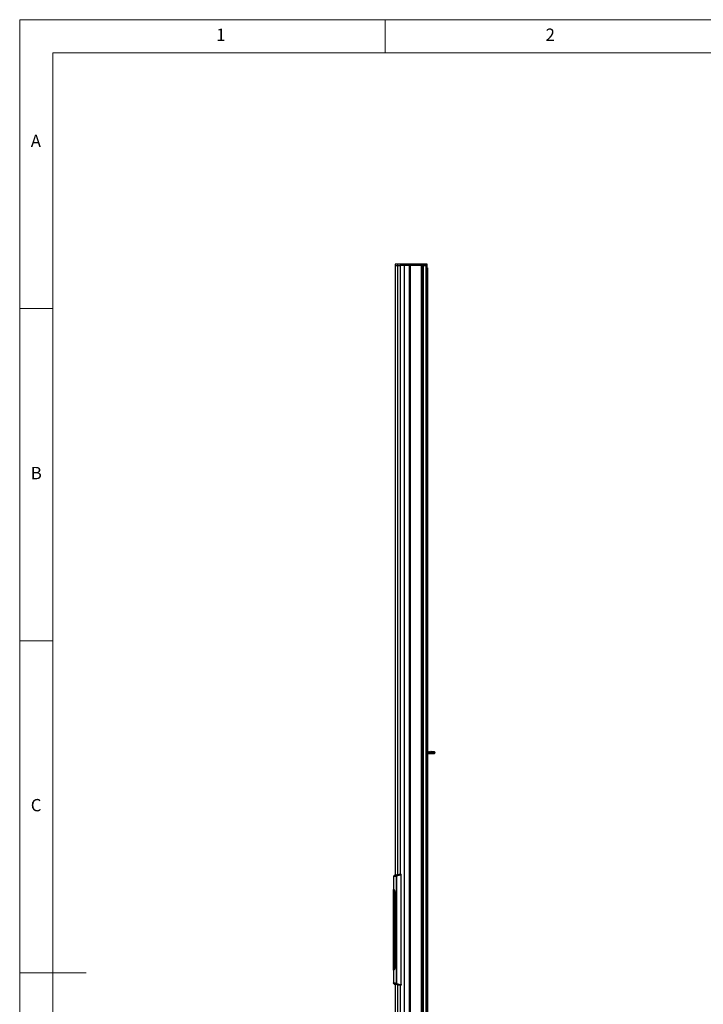
# Model space of a CAD drawing. Units: millimetres. Extents: x 75 to 6225, y 75 to 4380.
# Drawn here: x 75 to 1619, y 2156 to 4380 of the extents above; entities that cross this region are included whole.
import ezdxf

# ---------------------------------------------------------------- set-up
doc = ezdxf.new("R2010")
doc.units = ezdxf.units.MM
doc.header["$LTSCALE"] = 15
doc.styles.add('SLDTEXTSTYLE0', font='TXT', dxfattribs={"width": 0.75})

msp = doc.modelspace()

# ---------------------------------------------------------------- linework, layer by layer
at = {"color": 7, "linetype": 'Continuous', "lineweight": 18}
for p, q in [((6225, 4380), (75, 4380)), ((75, 4380), (75, 75)), ((900, 4305), (900, 4380)), ((6150, 4305), (150, 4305)), ((150, 4305), (150, 150)), ((150, 3727.5), (75, 3727.5)), ((75, 2977.5), (150, 2977.5)), ((75, 2227.5), (225, 2227.5))]:
    msp.add_line(p, q, dxfattribs=at)
at = {"color": 7, "linetype": 'Continuous', "lineweight": 25}
for p, q in [((922.8, 3827.8), (922.8, 3824.8)), ((929, 3827.8), (922.8, 3827.8)), ((922.8, 3824.8), (922.8, 2448)), ((922.8, 3824.8), (929, 3824.8)), ((929, 3824.8), (929, 3827.8)), ((934.8, 3827.8), (929, 3827.8)), ((929, 3824.8), (934.8, 3824.8)), ((934.8, 3824.8), (934.8, 3827.8)), ((955.2, 3827.8), (934.8, 3827.8)), ((934.8, 2450.2), (934.8, 3824.8)), ((955.2, 3824.8), (934.8, 3824.8)), ((943.9, 824.8), (943.9, 3824.8)), ((955.2, 3824.8), (955.2, 3827.8)), ((985.9, 3827.8), (955.2, 3827.8)), ((955.2, 824.8), (955.2, 3824.8)), ((955.2, 3824.8), (956.4, 3824.8)), ((985.9, 3824.8), (955.2, 3824.8)), ((956.4, 824.8), (956.4, 3824.8)), ((956.7, 824.8), (956.7, 3824.8)), ((957, 3824.8), (957, 824.8)), ((957, 3824.8), (957, 824.8)), ((982, 3824.8), (982, 824.8)), ((982.1, 3824.8), (982.1, 824.8)), ((982.2, 824.8), (982.2, 3824.8)), ((982.2, 3824.8), (985.9, 3824.8)), ((985.9, 3824.8), (985.9, 3827.8)), ((986.6, 3827.8), (985.9, 3827.8)), ((985.9, 824.8), (985.9, 3824.8)), ((986.6, 3824.8), (985.9, 3824.8)), ((986.6, 3824.8), (986.6, 3827.8)), ((994.8, 3827.8), (986.6, 3827.8)), ((986.6, 824.8), (986.6, 3824.8)), ((986.6, 3824.8), (992.6, 3824.8)), ((994.8, 3824.8), (986.6, 3824.8)), ((992.6, 824.8), (992.6, 3824.8)), ((992.8, 824.8), (992.8, 3824.8)), ((994.6, 824.8), (994.6, 3824.8)), ((994.8, 3824.8), (994.8, 3827.8)), ((994.8, 824.8), (994.8, 3824.8)), ((994.8, 3819.8), (995.5, 3819.8)), ((994.8, 3816.8), (995.5, 3816.8)), ((995.5, 3819.8), (995.5, 3816.8)), ((995.5, 3816.8), (995.5, 2726.9)), ((994.9, 2726.6), (994.8, 2726.7)), ((994.8, 2722.9), (994.9, 2723.1)), ((995.3, 2726.6), (994.9, 2726.6)), ((994.9, 2724.8), (994.9, 2726.6)), ((994.9, 2723.1), (994.9, 2724.8)), ((994.9, 2723.1), (995.3, 2723.1)), ((995.7, 2727.2), (995.3, 2726.6)), ((995.3, 2724.8), (995.3, 2726.6)), ((995.3, 2723.1), (995.3, 2724.8)), ((995.3, 2723.1), (995.7, 2722.4)), ((995.5, 2722.7), (995.5, 1926.9)), ((996, 2727.2), (995.7, 2727.2)), ((995.7, 2724.8), (995.7, 2727.2)), ((995.7, 2722.4), (995.7, 2724.8)), ((995.7, 2722.4), (996, 2722.4)), ((996.4, 2726.6), (996, 2727.2)), ((996, 2724.8), (996, 2727.2)), ((996, 2722.4), (996, 2724.8)), ((996, 2722.4), (996.4, 2723.1)), ((996.8, 2726.6), (996.4, 2726.6)), ((996.4, 2724.8), (996.4, 2726.6)), ((996.4, 2723.1), (996.4, 2724.8)), ((996.4, 2723.1), (996.8, 2723.1)), ((997.2, 2727.2), (996.8, 2726.6)), ((996.8, 2724.8), (996.8, 2726.6)), ((996.8, 2723.1), (996.8, 2724.8)), ((996.8, 2723.1), (997.2, 2722.4)), ((997.5, 2727.2), (997.2, 2727.2)), ((997.2, 2724.8), (997.2, 2727.2)), ((997.2, 2722.4), (997.2, 2724.8)), ((997.2, 2722.4), (997.5, 2722.4)), ((997.9, 2726.6), (997.5, 2727.2)), ((997.5, 2724.8), (997.5, 2727.2)), ((997.5, 2722.4), (997.5, 2724.8)), ((997.5, 2722.4), (997.9, 2723.1)), ((998.3, 2726.6), (997.9, 2726.6)), ((997.9, 2724.8), (997.9, 2726.6)), ((997.9, 2723.1), (997.9, 2724.8)), ((997.9, 2723.1), (998.3, 2723.1)), ((998.7, 2727.2), (998.3, 2726.6)), ((998.3, 2724.8), (998.3, 2726.6)), ((998.3, 2723.1), (998.3, 2724.8)), ((998.3, 2723.1), (998.7, 2722.4)), ((999, 2727.2), (998.7, 2727.2)), ((998.7, 2724.8), (998.7, 2727.2)), ((998.7, 2722.4), (998.7, 2724.8)), ((998.7, 2722.4), (999, 2722.4)), ((999.4, 2726.6), (999, 2727.2)), ((999, 2724.8), (999, 2727.2)), ((999, 2722.4), (999, 2724.8)), ((999, 2722.4), (999.4, 2723.1)), ((999.8, 2726.6), (999.4, 2726.6)), ((999.4, 2724.8), (999.4, 2726.6)), ((999.4, 2723.1), (999.4, 2724.8)), ((999.4, 2723.1), (999.8, 2723.1)), ((1000.2, 2727.2), (999.8, 2726.6)), ((999.8, 2724.8), (999.8, 2726.6)), ((999.8, 2723.1), (999.8, 2724.8)), ((999.8, 2723.1), (1000.2, 2722.4)), ((1000.5, 2727.2), (1000.2, 2727.2)), ((1000.2, 2724.8), (1000.2, 2727.2)), ((1000.2, 2722.4), (1000.2, 2724.8)), ((1000.2, 2722.4), (1000.5, 2722.4)), ((1000.9, 2726.6), (1000.5, 2727.2)), ((1000.5, 2724.8), (1000.5, 2727.2)), ((1000.5, 2722.4), (1000.5, 2724.8)), ((1000.5, 2722.4), (1000.9, 2723.1)), ((1001.3, 2726.6), (1000.9, 2726.6)), ((1000.9, 2724.8), (1000.9, 2726.6)), ((1000.9, 2723.1), (1000.9, 2724.8)), ((1000.9, 2723.1), (1001.3, 2723.1)), ((1001.7, 2727.2), (1001.3, 2726.6)), ((1001.3, 2724.8), (1001.3, 2726.6)), ((1001.3, 2723.1), (1001.3, 2724.8)), ((1001.3, 2723.1), (1001.7, 2722.4)), ((1002, 2727.2), (1001.7, 2727.2)), ((1001.7, 2724.8), (1001.7, 2727.2)), ((1001.7, 2722.4), (1001.7, 2724.8)), ((1001.7, 2722.4), (1002, 2722.4)), ((1002.4, 2726.6), (1002, 2727.2)), ((1002, 2724.8), (1002, 2727.2)), ((1002, 2722.4), (1002, 2724.8)), ((1002, 2722.4), (1002.4, 2723.1)), ((1002.8, 2726.6), (1002.4, 2726.6)), ((1002.4, 2724.8), (1002.4, 2726.6)), ((1002.4, 2723.1), (1002.4, 2724.8)), ((1002.4, 2723.1), (1002.8, 2723.1)), ((1003.2, 2727.2), (1002.8, 2726.6)), ((1002.8, 2724.8), (1002.8, 2726.6)), ((1002.8, 2723.1), (1002.8, 2724.8)), ((1002.8, 2723.1), (1003.2, 2722.4)), ((1004, 2727.2), (1003.2, 2727.2)), ((1003.2, 2724.8), (1003.2, 2727.2)), ((1003.2, 2722.4), (1003.2, 2724.8)), ((1003.2, 2722.4), (1004, 2722.4)), ((1007.3, 2726.9), (1004, 2727.2)), ((1004, 2724.8), (1004, 2727.2)), ((1004, 2722.4), (1004, 2724.8)), ((1004, 2722.4), (1007.3, 2722.7)), ((1005, 2724.8), (1007.3, 2724.8)), ((1011.6, 2726.9), (1007.3, 2726.9)), ((1007.3, 2724.8), (1007.3, 2726.9)), ((1007.3, 2724.8), (1011.6, 2724.8)), ((1007.3, 2722.7), (1007.3, 2723.1)), ((1007.3, 2722.7), (1011.6, 2722.7)), ((1012.8, 2724.8), (1011.6, 2726.9)), ((1011.6, 2724.8), (1011.6, 2726.9)), ((1011.6, 2722.7), (1012.8, 2724.8)), ((1011.6, 2724.8), (1012.8, 2724.8)), ((1011.6, 2722.7), (1011.6, 2722.7)), ((920.4, 2447.3), (919, 2445.1)), ((920.4, 2447.3), (920.4, 2447.3)), ((921, 2447.7), (927.2, 2448.8)), ((926.6, 2448.4), (925.2, 2446.2)), ((927.2, 2448.8), (935, 2450.2)), ((936.1, 2200.8), (936.1, 2448.8)), ((936.6, 2200.5), (936.6, 2449.1)), ((918.8, 2444.6), (918.8, 2444.3)), ((918.8, 2444.3), (918.8, 2414.4)), ((925.1, 2445.7), (925.1, 2203.9)), ((925.1, 2445.7), (925.1, 2445.7)), ((926.1, 2445.8), (926.1, 2445.8)), ((926.1, 2445.8), (926.1, 2203.9)), ((919.7, 2414.1), (921, 2414.2)), ((920.1, 2412.6), (920.1, 2402.8)), ((920.1, 2402.8), (920.1, 2402.8)), ((920.1, 2402.8), (920.1, 2402.8)), ((920.1, 2402.8), (920.1, 2402.8)), ((920.1, 2402.8), (920.1, 2402.8)), ((920.1, 2402.1), (920.1, 2402.1)), ((920.1, 2402.1), (920.1, 2402.1)), ((920.1, 2402.1), (920.1, 2402.1)), ((920.1, 2402.1), (920.1, 2402.1)), ((920.1, 2401.9), (920.1, 2401.9)), ((920.1, 2401.9), (920.1, 2401.9)), ((920.1, 2401.9), (920.1, 2401.9)), ((920.1, 2401.7), (920.1, 2401.7)), ((920.1, 2401.7), (920.1, 2401.7)), ((920.1, 2401.7), (920.1, 2401.7)), ((920.1, 2401.7), (920.1, 2401.7)), ((920.1, 2401.7), (920.1, 2401.7)), ((920.1, 2401.7), (920.1, 2401.7)), ((920.1, 2401.7), (920.1, 2401.7)), ((920.2, 2402.8), (920.2, 2399.8)), ((920.2, 2402.8), (920.3, 2402.8)), ((920.3, 2402.1), (920.2, 2402.1)), ((920.2, 2402.1), (920.2, 2401.6)), ((920.2, 2402.1), (920.2, 2401.6)), ((920.2, 2401.6), (920.3, 2401.6)), ((920.3, 2402.8), (920.3, 2402.1)), ((920.3, 2402.8), (920.3, 2402.8)), ((920.3, 2402.8), (920.3, 2402.1)), ((920.4, 2399.8), (920.3, 2402.8)), ((920.3, 2402.8), (920.3, 2402.8)), ((920.3, 2402.8), (920.4, 2400.5)), ((920.4, 2402.8), (920.3, 2402.8)), ((920.3, 2402.1), (920.3, 2402.1)), ((920.3, 2401.6), (920.3, 2401.1)), ((920.3, 2401.6), (920.3, 2401.6)), ((920.3, 2401.6), (920.3, 2401.1)), ((920.4, 2400.5), (920.4, 2402.8)), ((920.4, 2402.8), (920.5, 2402.8)), ((920.4, 2402.8), (920.4, 2400.5)), ((920.5, 2401.9), (920.4, 2399.8)), ((920.5, 2401.9), (920.4, 2399.8)), ((920.5, 2402.8), (920.6, 2400.5)), ((920.5, 2402.8), (920.5, 2402.8)), ((920.5, 2402.8), (920.6, 2400.5)), ((920.5, 2399.8), (920.5, 2401.9)), ((920.6, 2400.5), (920.6, 2402.8)), ((920.7, 2402.8), (920.6, 2399.8)), ((920.6, 2402.8), (920.7, 2402.8)), ((920.7, 2402.8), (920.6, 2399.8)), ((920.7, 2402.8), (920.7, 2402.8)), ((920.9, 2402.8), (920.9, 2402.8)), ((920.9, 2402.8), (921, 2402.8)), ((920.9, 2402.8), (920.9, 2402.8)), ((920.9, 2402.8), (921, 2402.8)), ((921, 2402.1), (920.9, 2402.1)), ((920.9, 2402.1), (920.9, 2402.1)), ((921, 2402.1), (920.9, 2402.1)), ((921, 2402.8), (921, 2402.8)), ((921.3, 2401.9), (921.3, 2401.9)), ((921.4, 2402.8), (921.5, 2402.8)), ((921.4, 2402.8), (921.4, 2402.8)), ((921.4, 2402.8), (921.5, 2402.8)), ((921.5, 2402.1), (921.4, 2402.1)), ((921.4, 2402.1), (921.4, 2402.1)), ((921.4, 2402.1), (921.4, 2402.1)), ((921.5, 2402.1), (921.4, 2402.1)), ((921.4, 2401.7), (921.4, 2401.7)), ((921.4, 2401.7), (921.5, 2401.7)), ((921.4, 2401.7), (921.4, 2401.7)), ((921.4, 2401.7), (921.5, 2401.7)), ((921.5, 2402.8), (921.5, 2402.8)), ((921.7, 2401.9), (921.5, 2401.9)), ((921.5, 2401.7), (921.5, 2401.7)), ((921.5, 2401.7), (921.5, 2401.7)), ((921.5, 2401.7), (921.5, 2401.7)), ((921.5, 2401.7), (921.5, 2401.7)), ((921.7, 2402.8), (921.9, 2402.8)), ((922, 2400.8), (921.7, 2402.8)), ((921.7, 2401.9), (921.7, 2401.9)), ((921.9, 2402.8), (922, 2401.6)), ((921.9, 2402.8), (921.9, 2402.8)), ((921.9, 2402.8), (922, 2401.6)), ((922, 2401.6), (922.2, 2402.8)), ((922.4, 2402.8), (922.1, 2400.8)), ((922.4, 2402.8), (922.1, 2400.8)), ((922.2, 2402.8), (922.4, 2402.8)), ((922.4, 2402.8), (922.4, 2402.8)), ((920.1, 2401), (920.1, 2401)), ((920.1, 2401), (920.1, 2401)), ((920.1, 2400.8), (920.1, 2400.8)), ((920.1, 2400.8), (920.1, 2400.6)), ((920.1, 2400.8), (920.1, 2400.8)), ((920.1, 2400.8), (920.1, 2400.8)), ((920.1, 2400.7), (920.1, 2400.7)), ((920.1, 2400.5), (920.1, 2400.5)), ((920.1, 2400.5), (920.1, 2400.5)), ((920.1, 2399.8), (920.1, 2378.9)), ((920.1, 2399.8), (920.1, 2399.8)), ((920.1, 2399.8), (920.1, 2399.8)), ((920.1, 2399.8), (920.1, 2399.8)), ((920.1, 2399.8), (920.1, 2399.8)), ((920.1, 2399.8), (920.1, 2399.8)), ((920.3, 2401.1), (920.2, 2401.1)), ((920.2, 2401.1), (920.2, 2400.5)), ((920.2, 2401.1), (920.2, 2400.5)), ((920.2, 2400.5), (920.3, 2400.5)), ((920.3, 2399.8), (920.2, 2399.8)), ((920.3, 2401.1), (920.3, 2401.1)), ((920.3, 2400.5), (920.3, 2399.8)), ((920.3, 2400.5), (920.3, 2400.5)), ((920.3, 2400.5), (920.3, 2399.8)), ((920.3, 2399.8), (920.3, 2399.8)), ((920.4, 2399.8), (920.4, 2399.8)), ((920.4, 2399.8), (920.4, 2399.8)), ((920.6, 2399.8), (920.5, 2399.8)), ((920.6, 2399.8), (920.6, 2399.8)), ((920.8, 2401.4), (920.8, 2401.2)), ((920.8, 2401.4), (920.8, 2401.4)), ((920.8, 2401.4), (920.8, 2401.2)), ((920.8, 2401.2), (920.8, 2401.2)), ((920.9, 2399.8), (920.8, 2399.8)), ((920.9, 2400.6), (920.9, 2400.6)), ((920.9, 2400.6), (921, 2400.6)), ((920.9, 2400.6), (920.9, 2400.6)), ((920.9, 2400.6), (920.9, 2400.6)), ((921, 2399.8), (920.9, 2399.8)), ((920.9, 2399.8), (920.9, 2399.8)), ((920.9, 2399.8), (920.9, 2399.8)), ((921, 2399.8), (920.9, 2399.8)), ((920.9, 2399.8), (920.9, 2399.8)), ((920.9, 2399.8), (920.9, 2399.8)), ((921, 2399.8), (921, 2399.8)), ((921.1, 2401.5), (921.1, 2401.4)), ((921.1, 2401.5), (921.1, 2401.5)), ((921.1, 2401.5), (921.1, 2401.4)), ((921.1, 2401.4), (921.1, 2401.4)), ((921.2, 2400.8), (921.2, 2400.6)), ((921.2, 2400.8), (921.3, 2400.8)), ((921.5, 2401), (921.3, 2401)), ((921.3, 2400.8), (921.3, 2400.8)), ((921.3, 2400.7), (921.3, 2400.7)), ((921.4, 2399.8), (921.3, 2399.8)), ((921.4, 2400.5), (921.4, 2400.5)), ((921.4, 2400.5), (921.5, 2400.5)), ((921.4, 2400.5), (921.4, 2400.5)), ((921.4, 2400.5), (921.4, 2400.5)), ((921.5, 2399.8), (921.4, 2399.8)), ((921.4, 2399.8), (921.4, 2399.8)), ((921.5, 2399.8), (921.4, 2399.8)), ((921.5, 2401), (921.5, 2401)), ((921.5, 2399.8), (921.5, 2399.8)), ((921.7, 2400.8), (921.7, 2400.8)), ((922, 2400.8), (922, 2399.8)), ((922.1, 2399.8), (922, 2399.8)), ((922.1, 2400.8), (922.1, 2399.8)), ((922.1, 2400.8), (922.1, 2400.8)), ((922.1, 2400.8), (922.1, 2399.8)), ((922.1, 2399.8), (922.1, 2399.8)), ((920.1, 2378.6), (920.1, 2378.6)), ((920.1, 2378.5), (920.1, 2271.1)), ((920.1, 2274.8), (920.1, 2374.8)), ((920.1, 2274.8), (920.1, 2374.8)), ((920.1, 2271.1), (920.1, 2271.1)), ((920.1, 2270.7), (920.1, 2248.7)), ((920.1, 2249.8), (920.1, 2248.8)), ((920.1, 2249.8), (920.1, 2248.8)), ((920.1, 2249.8), (920.1, 2249.8)), ((920.1, 2249.8), (920.1, 2249.8)), ((920.1, 2249.8), (920.1, 2248.8)), ((920.1, 2248.8), (920.1, 2248.8)), ((920.1, 2248.8), (920.1, 2247.8)), ((920.1, 2248.8), (920.1, 2247.8)), ((920.1, 2246.8), (920.1, 2248.8)), ((920.1, 2246.8), (920.1, 2248)), ((920.1, 2248), (920.1, 2246.8)), ((920.1, 2247.7), (920.2, 2246.8)), ((920.1, 2247.7), (920.1, 2246.8)), ((920.1, 2247.5), (920.1, 2246.8)), ((920.1, 2246.8), (920.1, 2237)), ((920.2, 2246.8), (920.1, 2246.8)), ((920.1, 2246.8), (920.1, 2246.8)), ((920.1, 2246.8), (920.1, 2246.8)), ((920.1, 2246.8), (920.1, 2246.8)), ((920.2, 2249.8), (920.2, 2249.8)), ((920.2, 2249.8), (920.2, 2249.8)), ((920.3, 2249.8), (920.2, 2249.8)), ((920.2, 2249.8), (920.2, 2249.8)), ((920.2, 2249.8), (920.3, 2249.8)), ((920.2, 2249.1), (920.2, 2249.1)), ((920.2, 2249.1), (920.2, 2249.1)), ((920.2, 2249.1), (920.2, 2249.1)), ((920.2, 2249.1), (920.2, 2249.1)), ((920.2, 2248.9), (920.2, 2248.9)), ((920.2, 2248.6), (920.2, 2248.6)), ((920.2, 2248.6), (920.3, 2248.6)), ((920.2, 2248.6), (920.2, 2248.6)), ((920.2, 2248.6), (920.3, 2248.6)), ((920.2, 2247.9), (920.2, 2247.9)), ((920.2, 2247.9), (920.2, 2247.9)), ((920.2, 2247.9), (920.2, 2247.9)), ((920.2, 2247.7), (920.2, 2247.7)), ((920.2, 2247.7), (920.2, 2247.7)), ((920.2, 2247.5), (920.2, 2247.5)), ((920.2, 2247.5), (920.2, 2247.5)), ((920.2, 2247.5), (920.2, 2247.5)), ((920.2, 2247.5), (920.2, 2247.5)), ((920.2, 2246.8), (920.2, 2246.8)), ((920.3, 2249), (920.3, 2248.8)), ((920.3, 2249), (920.3, 2249)), ((920.3, 2249), (920.3, 2248.8)), ((920.3, 2248.8), (920.3, 2248.8)), ((920.3, 2248.8), (920.3, 2248.8)), ((920.3, 2248.6), (920.3, 2248.6)), ((920.3, 2248.2), (920.3, 2248.1)), ((920.3, 2247.7), (920.3, 2247.7)), ((920.4, 2249.8), (920.4, 2249.8)), ((920.4, 2249.8), (920.5, 2249.8)), ((920.5, 2249), (920.4, 2249.1)), ((920.4, 2249.1), (920.4, 2249)), ((920.5, 2249.1), (920.4, 2249)), ((920.4, 2249), (920.4, 2249)), ((920.4, 2248.6), (920.4, 2248.6)), ((920.4, 2248.2), (920.4, 2248.2)), ((920.4, 2247.5), (920.5, 2247.6)), ((920.5, 2246.8), (920.4, 2246.8)), ((920.4, 2246.8), (920.4, 2246.8)), ((920.5, 2246.8), (920.4, 2246.8)), ((920.5, 2249.8), (920.5, 2249.8)), ((920.5, 2249.8), (920.5, 2249.8)), ((920.5, 2249.8), (920.5, 2249.8)), ((920.5, 2249.8), (920.5, 2249.8)), ((920.5, 2248.4), (920.5, 2248.2)), ((920.5, 2246.9), (920.5, 2246.8)), ((920.5, 2246.8), (920.5, 2246.8)), ((920.5, 2246.8), (920.5, 2246.8)), ((920.6, 2246.8), (920.7, 2249.8)), ((920.6, 2248.8), (920.6, 2248.8)), ((920.6, 2248.3), (920.6, 2248.3)), ((920.7, 2246.8), (920.6, 2246.8)), ((920.7, 2249.8), (920.8, 2249.8)), ((920.8, 2249.1), (920.7, 2246.8)), ((920.8, 2249.1), (920.7, 2246.8)), ((920.7, 2246.8), (920.7, 2246.8)), ((920.8, 2249.8), (920.9, 2247.7)), ((920.8, 2249.8), (920.8, 2249.8)), ((920.8, 2249.8), (920.9, 2247.7)), ((920.8, 2246.8), (920.8, 2249.1)), ((920.9, 2246.8), (920.8, 2246.8)), ((920.9, 2247.7), (921, 2249.8)), ((921, 2249.1), (920.9, 2246.8)), ((921, 2246.8), (920.9, 2246.8)), ((921, 2249.8), (921.1, 2249.8)), ((921.1, 2246.8), (921, 2249.1)), ((921, 2249.1), (921, 2246.8)), ((921.1, 2249.8), (921.1, 2249.8)), ((921.1, 2249.8), (921.2, 2246.8)), ((921.1, 2249.8), (921.2, 2246.8)), ((921.2, 2246.8), (921.1, 2246.8)), ((921.2, 2246.8), (921.2, 2246.8)), ((921.3, 2249.8), (921.3, 2249.1)), ((921.3, 2249.8), (921.7, 2249.8)), ((921.6, 2249.1), (921.3, 2249.1)), ((921.3, 2248.6), (921.3, 2248)), ((921.3, 2248.6), (921.6, 2248.6)), ((921.6, 2248), (921.3, 2248)), ((921.3, 2247.5), (921.3, 2246.8)), ((921.3, 2247.5), (921.6, 2247.5)), ((921.7, 2246.8), (921.3, 2246.8)), ((921.6, 2249.1), (921.6, 2248.6)), ((921.6, 2248), (921.6, 2247.5)), ((921.7, 2249.8), (921.7, 2249.8)), ((921.7, 2249.8), (921.7, 2246.8)), ((921.7, 2249.8), (921.7, 2246.8)), ((921.7, 2246.8), (921.7, 2246.8)), ((921.8, 2247.7), (921.9, 2247.7)), ((921.9, 2249.8), (922.1, 2249.8)), ((921.9, 2248.9), (921.9, 2248.9)), ((922, 2247.9), (921.9, 2247.9)), ((921.9, 2247.7), (921.9, 2247.7)), ((922, 2246.8), (921.9, 2246.8)), ((922.1, 2249.1), (922, 2249.1)), ((922, 2249.1), (922, 2249.1)), ((922, 2249.1), (922, 2249.1)), ((922.1, 2249.1), (922, 2249.1)), ((922, 2248.6), (922, 2248.6)), ((922, 2248.6), (922.2, 2248.6)), ((922, 2248.6), (922, 2248.6)), ((922, 2248.6), (922.2, 2248.6)), ((922.1, 2247.9), (922, 2247.9)), ((922, 2247.5), (922, 2247.5)), ((922, 2247.5), (922.1, 2247.5)), ((922, 2247.5), (922, 2247.5)), ((922, 2247.5), (922, 2247.5)), ((922.1, 2249.8), (922.2, 2249.8)), ((922.1, 2249.8), (922.1, 2249.8)), ((922.1, 2249.8), (922.2, 2249.8)), ((922.1, 2247.9), (922.1, 2247.9)), ((922.2, 2249.8), (922.2, 2249.8)), ((922.3, 2248.8), (922.2, 2248.8)), ((922.2, 2248.6), (922.2, 2248.6)), ((922.3, 2249), (922.3, 2248.8)), ((922.3, 2249), (922.3, 2249)), ((922.3, 2249), (922.3, 2248.8)), ((922.3, 2248.8), (922.3, 2248.8)), ((922.3, 2247.7), (922.3, 2247.7)), ((918.8, 2235.2), (918.8, 2205.3)), ((921, 2235.4), (919.7, 2235.5)), ((918.9, 2204.8), (919, 2204.5)), ((920.4, 2202.3), (919, 2204.5)), ((927.2, 2200.8), (921, 2201.9)), ((922.8, 2201.6), (922.8, 824.8)), ((925.1, 2203.9), (925.1, 2203.9)), ((926.6, 2201.2), (925.2, 2203.4)), ((926.1, 2203.8), (926.1, 2203.9)), ((935, 2199.4), (927.2, 2200.8)), ((934.8, 824.8), (934.8, 2199.4))]:
    msp.add_line(p, q, dxfattribs=at)
at = {"color": 1, "linetype": 'Continuous', "lineweight": 25}
for p, q in [((929, 2449.1), (929, 3824.8)), ((919.8, 2399.8), (920.1, 2399.8)), ((920.1, 2400.5), (920.1, 2400.5)), ((920.1, 2374.8), (920.1, 2374.8)), ((920.1, 2274.8), (920.1, 2274.8)), ((919.8, 2249.8), (920.1, 2249.8)), ((929, 824.8), (929, 2200.5))]:
    msp.add_line(p, q, dxfattribs=at)
at = {"color": 7, "linetype": 'Continuous', "lineweight": 25, "flags": 128}
for points in [[(1007.3, 2723.1), (1006, 2723.5), (1005.5, 2723.8), (1005.2, 2724.2), (1005, 2724.5), (1005, 2724.8)], [(1011.6, 2722.7), (1009.4, 2722.8), (1007.3, 2723.1)], [(1012.8, 2724.8), (1012.8, 2724.8), (1012.8, 2724.8), (1012.8, 2724.8), (1012.8, 2724.8), (1012.8, 2724.8), (1012.8, 2724.7), (1012.7, 2724.6), (1012.2, 2723.9), (1011.6, 2722.7)], [(920.3, 2447.3), (919.6, 2446.2), (919, 2445.1)], [(919, 2445.1), (919.2, 2445.2), (920.5, 2445.4), (922.7, 2445.8), (925.2, 2446.2)], [(926.6, 2448.4), (924.9, 2448.1), (922.4, 2447.6), (920.9, 2447.4), (920.4, 2447.3)], [(925.2, 2446.2), (925.1, 2446), (925.1, 2445.7)], [(925.2, 2446.2), (925.2, 2446.2), (925.2, 2446.2)], [(935.8, 2449.9), (934.7, 2449.7), (933.3, 2449.5), (931.6, 2449.2), (929.9, 2448.9), (928.4, 2448.7), (927.2, 2448.5), (926.6, 2448.4), (926.6, 2448.4)], [(935.8, 2449.5), (936.1, 2449.6), (936.3, 2449.7), (936.3, 2449.7)], [(936.3, 2449.8), (936.1, 2449.9), (936.1, 2449.9)], [(936.5, 2449.7), (936.5, 2449.8), (936.3, 2449.8), (936.3, 2449.8)], [(936.6, 2449.1), (936.6, 2449.3), (936.5, 2449.7)], [(925.1, 2445.7), (922.5, 2445.2), (920.3, 2444.8), (919.1, 2444.6), (918.8, 2444.6)], [(919, 2445.1), (918.9, 2444.9), (918.8, 2444.6)], [(926.1, 2445.8), (925.5, 2445.7), (925.1, 2445.7)], [(923, 2297.9), (923, 2292.8), (923, 2272.4), (923, 2262.1), (923, 2255.6), (923, 2249), (922.9, 2246.4), (922.7, 2243.8), (922.5, 2241.4), (922.1, 2239.3), (921.8, 2237.4), (921.4, 2235.9), (921, 2234.8), (920.6, 2234), (920, 2233.8), (919.6, 2233.8), (919, 2233.8), (918.9, 2233.9), (918.8, 2234.4), (918.8, 2235.4), (918.8, 2236.7), (918.9, 2238.5), (918.9, 2240.6), (919, 2242.9), (919, 2245.4), (919, 2248.1), (919.1, 2250.7), (919.1, 2253.3), (919.1, 2258.6), (919.1, 2279.4), (919.1, 2300.2), (919.1, 2321), (919.1, 2341.9), (919.1, 2352.3), (919.1, 2373.1), (919.1, 2387.8), (919.1, 2395.2), (919.1, 2399), (919, 2402.9), (919, 2405.4), (918.9, 2407.9), (918.9, 2410), (918.8, 2411.9), (918.8, 2413.5), (918.8, 2414.7), (918.8, 2415.4), (918.9, 2415.8), (919.1, 2415.8), (919.6, 2415.8), (920.1, 2415.8), (920.5, 2415.7), (920.9, 2415.1), (921.3, 2414), (921.7, 2412.3), (922.1, 2410.4), (922.5, 2408.2), (922.7, 2405.8), (922.9, 2403.1), (922.9, 2401), (923, 2398.9), (923, 2382.3), (923, 2367.3), (923, 2352.4)], [(920.7, 2401.3), (920.7, 2401.9), (920.7, 2402.2), (920.8, 2402.5), (920.8, 2402.6), (920.8, 2402.7), (920.8, 2402.7), (920.9, 2402.8)], [(920.9, 2402.1), (920.9, 2402), (920.8, 2402), (920.8, 2402), (920.8, 2401.9), (920.8, 2401.8), (920.8, 2401.4)], [(920.9, 2402.1), (920.9, 2402), (920.9, 2402), (920.8, 2402), (920.8, 2401.9), (920.8, 2401.8), (920.8, 2401.4)], [(921.2, 2401.9), (921.2, 2402.2), (921.2, 2402.3), (921.2, 2402.5), (921.2, 2402.6), (921.3, 2402.7), (921.3, 2402.7), (921.4, 2402.8)], [(921.3, 2401.9), (921.3, 2401.9), (921.3, 2401.8), (921.3, 2401.8), (921.3, 2401.7), (921.3, 2401.7), (921.4, 2401.7)], [(921.3, 2401.9), (921.3, 2401.9), (921.3, 2401.8), (921.3, 2401.8), (921.3, 2401.7), (921.3, 2401.7), (921.4, 2401.7)], [(921.5, 2402.8), (921.6, 2402.8), (921.6, 2402.7), (921.6, 2402.6), (921.6, 2402.6), (921.6, 2402.5), (921.6, 2402.3), (921.7, 2401.9)], [(921.5, 2402.8), (921.6, 2402.8), (921.6, 2402.7), (921.6, 2402.6), (921.6, 2402.6), (921.6, 2402.5), (921.7, 2402.3), (921.7, 2401.9)], [(921.5, 2401.7), (921.6, 2401.6), (921.6, 2401.5), (921.7, 2401.4), (921.7, 2401.4), (921.7, 2401.2), (921.7, 2400.8)], [(921.5, 2401.7), (921.6, 2401.6), (921.6, 2401.5), (921.6, 2401.4), (921.7, 2401.4), (921.7, 2401.2), (921.7, 2400.8)], [(919.8, 2249.8), (919.8, 2254.9), (919.8, 2275.4), (919.8, 2295.9), (919.8, 2316.3), (919.8, 2336.8), (919.8, 2357.3), (919.8, 2378.5), (919.8, 2389.2), (919.8, 2399.8)], [(920.1, 2400.8), (920.1, 2400.7), (920.1, 2400.7)], [(920.1, 2400.8), (920.1, 2400.7), (920.1, 2400.7)], [(920.7, 2400.8), (920.7, 2401.1), (920.7, 2401.3)], [(920.8, 2401.2), (920.8, 2400.9), (920.8, 2400.8), (920.8, 2400.7), (920.8, 2400.7), (920.8, 2400.6), (920.9, 2400.6), (920.9, 2400.6)], [(920.8, 2401.2), (920.8, 2400.9), (920.8, 2400.8), (920.8, 2400.7), (920.8, 2400.7), (920.9, 2400.6), (920.9, 2400.6), (920.9, 2400.6)], [(921.1, 2401.4), (921.1, 2400.7), (921.1, 2400.4), (921.1, 2400.1), (921.1, 2400), (921.1, 2399.9), (921.1, 2399.9), (921, 2399.8)], [(921, 2401), (921, 2401.2), (921, 2401.4)], [(921.1, 2401.4), (921.1, 2400.7), (921.1, 2400.4), (921.1, 2400.1), (921.1, 2400), (921.1, 2399.9), (921.1, 2399.9), (921, 2399.8)], [(921, 2400.6), (921, 2400.6), (921, 2400.6), (921, 2400.6), (921, 2400.7), (921, 2400.8), (921, 2400.9), (921, 2401)], [(921.3, 2399.8), (921.3, 2399.8), (921.2, 2400), (921.2, 2400), (921.2, 2400.1), (921.2, 2400.2), (921.2, 2400.6)], [(921.3, 2400.8), (921.3, 2400.7), (921.3, 2400.7)], [(921.3, 2400.8), (921.3, 2400.7), (921.3, 2400.7)], [(921.3, 2400.7), (921.3, 2400.6), (921.3, 2400.6), (921.3, 2400.6), (921.3, 2400.5), (921.3, 2400.5), (921.3, 2400.5), (921.4, 2400.5)], [(921.3, 2400.7), (921.3, 2400.6), (921.3, 2400.6), (921.3, 2400.6), (921.3, 2400.5), (921.3, 2400.5), (921.3, 2400.5), (921.4, 2400.5)], [(921.5, 2400.7), (921.5, 2400.8), (921.5, 2400.9), (921.5, 2400.9), (921.5, 2401), (921.5, 2401)], [(921.7, 2400.8), (921.7, 2400.4), (921.7, 2400.2), (921.6, 2400), (921.6, 2399.9), (921.6, 2399.9), (921.5, 2399.8)], [(921.7, 2400.8), (921.7, 2400.4), (921.7, 2400.2), (921.6, 2400), (921.6, 2399.9), (921.6, 2399.9), (921.5, 2399.8)], [(921.5, 2400.5), (921.5, 2400.5), (921.5, 2400.6), (921.5, 2400.6), (921.5, 2400.7), (921.5, 2400.7)], [(923, 2352.4), (923, 2350.6), (923, 2343.5), (923, 2339.9), (923, 2336.4), (923, 2332.8), (923, 2325.7), (923, 2322.2), (923, 2318.6), (923, 2311.5), (923, 2307.9), (923, 2304.4), (923, 2297.9)], [(920.1, 2270.7), (920.1, 2270.6), (920.1, 2271), (920.1, 2271.8), (920.1, 2273), (920.1, 2274.4), (920.1, 2274.8)], [(920.3, 2248.8), (920.3, 2248.9), (920.3, 2248.9)], [(920.4, 2249), (920.4, 2249), (920.4, 2249)], [(920.4, 2248.6), (920.4, 2248.4), (920.4, 2248.2)], [(920.4, 2248.6), (920.4, 2248.4), (920.4, 2248.2)], [(920.6, 2248.8), (920.6, 2248.5), (920.6, 2248.3)], [(920.6, 2248.8), (920.6, 2248.5), (920.6, 2248.3)], [(921.8, 2248.8), (921.8, 2249.2), (921.8, 2249.4), (921.8, 2249.6), (921.8, 2249.7), (921.9, 2249.7), (921.9, 2249.8)], [(921.9, 2247.9), (921.9, 2248), (921.8, 2248.1), (921.8, 2248.2), (921.8, 2248.2), (921.8, 2248.4), (921.8, 2248.8)], [(921.9, 2246.8), (921.9, 2246.8), (921.9, 2246.9), (921.8, 2247), (921.8, 2247), (921.8, 2247.1), (921.8, 2247.3), (921.8, 2247.7)], [(922, 2249.1), (921.9, 2249.1), (921.9, 2249.1), (921.9, 2249), (921.9, 2248.9), (921.9, 2248.9)], [(922, 2249.1), (921.9, 2249.1), (921.9, 2249.1), (921.9, 2249), (921.9, 2248.9), (921.9, 2248.9)], [(921.9, 2248.9), (921.9, 2248.8), (921.9, 2248.7), (921.9, 2248.7), (921.9, 2248.6), (922, 2248.6)], [(921.9, 2248.9), (921.9, 2248.8), (921.9, 2248.7), (921.9, 2248.7), (921.9, 2248.6), (922, 2248.6)], [(921.9, 2247.7), (921.9, 2247.7), (921.9, 2247.6), (921.9, 2247.6), (921.9, 2247.6), (921.9, 2247.5), (921.9, 2247.5), (922, 2247.5)], [(921.9, 2247.7), (921.9, 2247.7), (921.9, 2247.6), (921.9, 2247.6), (921.9, 2247.6), (921.9, 2247.5), (922, 2247.5), (922, 2247.5)], [(922.3, 2247.7), (922.3, 2247.4), (922.3, 2247.3), (922.3, 2247.1), (922.3, 2247), (922.3, 2246.9), (922.2, 2246.9), (922, 2246.8)], [(922.3, 2247.7), (922.3, 2247.4), (922.3, 2247.3), (922.3, 2247.1), (922.3, 2247), (922.3, 2246.9), (922.2, 2246.9), (922, 2246.8)], [(922.2, 2248.9), (922.2, 2249), (922.2, 2249), (922.2, 2249), (922.2, 2249.1), (922.2, 2249.1), (922.2, 2249.1), (922.1, 2249.1)], [(922.2, 2247.7), (922.2, 2247.8), (922.2, 2247.8), (922.2, 2247.8), (922.2, 2247.8), (922.2, 2247.9), (922.2, 2247.9), (922.1, 2247.9)], [(922.1, 2247.5), (922.2, 2247.5), (922.2, 2247.5), (922.2, 2247.6), (922.2, 2247.6), (922.2, 2247.7)], [(922.2, 2249.8), (922.2, 2249.8), (922.3, 2249.7), (922.3, 2249.6), (922.3, 2249.5), (922.3, 2249.4), (922.3, 2249)], [(922.2, 2249.8), (922.2, 2249.8), (922.3, 2249.7), (922.3, 2249.6), (922.3, 2249.5), (922.3, 2249.4), (922.3, 2249)], [(922.2, 2248.8), (922.2, 2248.9), (922.2, 2248.9)], [(918.8, 2205.3), (918.8, 2205.3), (918.8, 2205)], [(918.8, 2205), (919.4, 2204.9), (920.6, 2204.7), (922.5, 2204.4), (925.1, 2203.9)], [(919, 2204.5), (918.9, 2204.7), (918.8, 2205)], [(919, 2204.5), (919.6, 2203.4), (920.3, 2202.3)], [(925.2, 2203.4), (922.7, 2203.8), (920.5, 2204.2), (919.2, 2204.4), (919, 2204.5)], [(920.4, 2202.3), (920.9, 2202.2), (922.4, 2202), (924.9, 2201.5), (926.6, 2201.2)], [(925.2, 2203.4), (925.1, 2203.6), (925.1, 2203.9)], [(925.1, 2203.9), (925.5, 2203.9), (926.1, 2203.8)], [(926.1, 2203.3), (925.6, 2203.3), (925.2, 2203.4), (925.2, 2203.4)], [(925.2, 2203.4), (925.2, 2203.4), (925.2, 2203.4)], [(926.6, 2201.2), (926.6, 2201.2), (927.2, 2201.1), (928.4, 2200.9), (929.9, 2200.7), (931.6, 2200.4), (933.3, 2200.1), (934.7, 2199.9), (935.8, 2199.7)], [(936.3, 2199.9), (936.3, 2199.9), (936.1, 2200), (935.8, 2200.2)], [(935.8, 2199.7), (936.1, 2199.7), (936.1, 2199.7)], [(936.1, 2199.7), (936.1, 2199.7), (936.3, 2199.8)], [(936.3, 2199.8), (936.3, 2199.8), (936.3, 2199.9), (936.3, 2199.9)], [(936.3, 2199.8), (936.3, 2199.8), (936.5, 2199.8), (936.5, 2199.9)], [(936.5, 2199.9), (936.6, 2200), (936.6, 2200.5)]]:
    msp.add_lwpolyline(points, dxfattribs=at)
at = {"color": 1, "linetype": 'Continuous', "lineweight": 25, "flags": 128}
for points in [[(936.6, 2449.1), (936.6, 2449.1), (936.5, 2448.9), (936.1, 2448.8)], [(920.1, 2374.8), (920.1, 2375.2), (920.1, 2376.4), (920.1, 2377.4), (920.1, 2378.2), (920.1, 2378.5), (920.1, 2378.5)], [(936.1, 2200.8), (936.5, 2200.7), (936.6, 2200.5), (936.6, 2200.5)]]:
    msp.add_lwpolyline(points, dxfattribs=at)
at = {"color": 7, "linetype": 'Continuous', "lineweight": 25}
for centre, radius, start, end in [((921.2, 2446.8), 0.957, 112.9219, 147.9599), ((921.2, 2446.7), 0.999, 100.0032, 147.531), ((921, 2446.9), 0.734, 119.6375, 150.2056), ((926.1, 2445.7), 1.01, 148.7756, 180.7834), ((901, 2641.4), 196.7, 277.087, 277.3509), ((944.7, 2405.4), 44.9, 101.4287, 114.4153), ((945.5, 2399.4), 50.3, 100.8432, 112.7571), ((927.1, 2445.9), 1.07, 158.0039, 187.8199), ((927.4, 2447.9), 0.949, 100.2218, 148.9581), ((935.3, 2448.5), 1.68, 47.7171, 101.42), ((935.2, 2449.4), 0.84, 39.764, 98.5596), ((935.9, 2449.1), 0.796, 72.1161, 96.5744), ((934.9, 2448.7), 1.19, 3.2233, 39.2264), ((936, 2449.8), 0.325, 347.7099, 1.8614), ((919.5, 2444.7), 0.658, 144.7581, 168.4506), ((1309.7, 2407.3), 390, 178.9949, 181.0984), ((928.5, 2402.2), 8.4, 175.9231, 182.2464), ((913.3, 2402.2), 6.87, 357.5528, 5.1328), ((913.3, 2402.2), 6.87, 357.5528, 5.1328), ((917.8, 2402), 2.33, 358.3453, 4.4), ((923.8, 2402), 3.68, 177.6359, 180.6863), ((923.8, 2402), 3.68, 177.6359, 180.6863), ((954, 2401.6), 33.9, 179.5437, 180.9534), ((923.5, 2401.9), 3.37, 178.9133, 182.9145), ((923.5, 2401.9), 3.37, 178.9133, 182.9145), ((913, 2401), 7.12, 357.7186, 5.0686), ((913, 2401), 7.12, 357.7186, 5.0686), ((918.9, 2401.9), 2.3, 349.8467, 22.8954), ((918.9, 2401.9), 2.3, 349.8467, 22.8954), ((920.1, 2401.6), 0.989, 346.8372, 25.2988), ((922.8, 2401.6), 1.62, 170.9281, 201.009), ((921.6, 2402), 0.3, 149.1688, 188.0605), ((921.6, 2402), 0.3, 149.1688, 188.0605), ((921.2, 2402), 0.342, 348.7665, 31.7197), ((917.7, 2400.8), 2.4, 358.3954, 4.7047), ((912.8, 2400.5), 7.34, 355.0985, 2.3356), ((912.8, 2400.5), 7.34, 355.0985, 2.3356), ((917.6, 2400.7), 2.52, 355.5278, 1.4285), ((923.1, 2400.6), 3.04, 178.6806, 183.2785), ((923.1, 2400.6), 3.04, 178.6806, 183.2785), ((938.6, 2400.3), 18.5, 179.1736, 181.5606), ((922.7, 2400.5), 1.97, 171.141, 200.095), ((737.8, 2374.8), 182.3, 359.9988, 1.3017), ((1267.5, 2242.4), 347.9, 178.7743, 181.1325), ((924.9, 2249.2), 4.73, 172.4805, 183.7331), ((924.3, 2248.5), 4.2, 175.8573, 188.3341), ((923.7, 2247.4), 3.6, 174.8715, 189.3943), ((917.9, 2249.3), 2.45, 354.1177, 12.2467), ((921.4, 2248.9), 1.27, 171.1366, 182.8977), ((919.6, 2249), 0.692, 354.3409, 14.7316), ((921.5, 2248.9), 1.27, 171.1366, 182.8977), ((921.4, 2248.8), 1.2, 176.7127, 189.3884), ((921.4, 2248.8), 1.2, 176.7127, 189.3884), ((919.5, 2247.7), 0.747, 355.2346, 13.3918), ((918.6, 2247.4), 1.77, 339.7734, 10.2583), ((918.6, 2247.4), 1.77, 339.7734, 10.2583), ((921.3, 2247.6), 1.1, 176.3621, 189.1727), ((919.5, 2247.6), 0.784, 348.7079, 3.095), ((921.3, 2247.6), 1.1, 176.3621, 189.1727), ((917.9, 2249.3), 2.45, 354.1177, 12.2467), ((923.8, 2248.8), 3.48, 164.2909, 189.8438), ((916.4, 2248), 3.93, 356.3056, 8.5065), ((916.4, 2248), 3.93, 356.3056, 8.5065), ((924.4, 2247.7), 4.08, 174.2214, 192.5747), ((921.5, 2248.7), 1.15, 162.9624, 186.584), ((922, 2248), 1.62, 171.9326, 195.1086), ((922, 2248), 1.62, 171.9326, 195.1086), ((918.2, 2249.1), 2.45, 352.9721, 16.1116), ((918.2, 2249.1), 2.45, 352.9721, 16.1116), ((919.4, 2248.6), 1.18, 347.0463, 19.7236), ((918.7, 2248), 1.86, 345.9779, 5.6434), ((921.1, 2248), 1.24, 348.24, 28.0614), ((921.1, 2248), 1.24, 348.24, 28.0614), ((921.2, 2202.9), 1, 212.4998, 259.996), ((921.2, 2202.9), 0.999, 212.469, 259.9968), ((926.1, 2203.9), 1.01, 179.2166, 211.2244), ((945.5, 2250.2), 50.3, 247.2429, 259.1568), ((927.1, 2203.7), 1.07, 172.2069, 201.9693), ((944.7, 2244.2), 44.9, 245.5848, 258.5713), ((927.4, 2201.7), 0.949, 211.0401, 259.78), ((935.2, 2200.2), 0.84, 261.4404, 320.236), ((935.4, 2201), 1.64, 259.4859, 311.8991), ((934.9, 2200.9), 1.19, 320.7736, 356.7767)]:
    msp.add_arc(centre, radius, start, end, dxfattribs=at)
at = {"color": 1, "linetype": 'Continuous', "lineweight": 25}
msp.add_arc((737.1, 2274.8), 183, 358.8343, 359.9944, dxfattribs=at)

# ---------------------------------------------------------------- texts
at = {"color": 7, "linetype": 'Continuous', "lineweight": 0, "char_height": 27.8, "attachment_point": 1, "style": 'SLDTEXTSTYLE0'}
for s, insert in [('1', (518.8, 4360)), ('2', (1262.5, 4360)), ('A', (100, 4120)), ('B', (100, 3370)), ('C', (100, 2620))]:
    msp.add_mtext(s, dxfattribs=dict(at, insert=insert))

doc.saveas('drawing.dxf')
